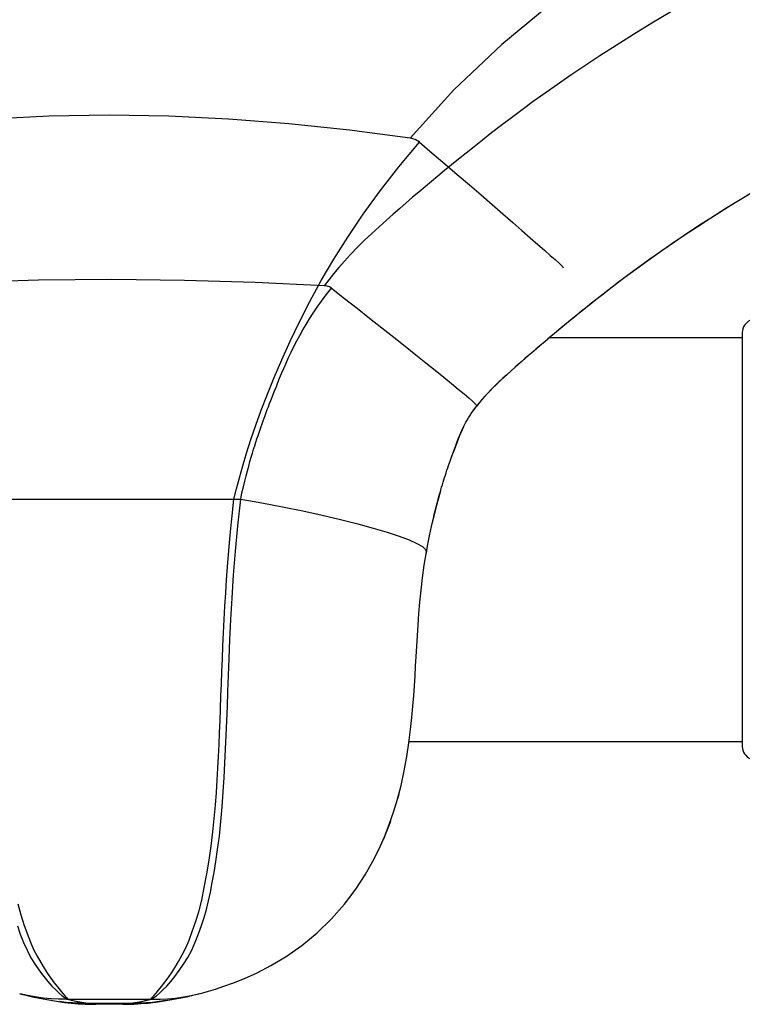
# Model space of a CAD drawing. Units: inches. Extents: x 194039 to 194646, y 141147 to 142198.
# Drawn here: x 194331 to 194425, y 141147 to 141274 of the extents above; entities that cross this region are included whole.
import ezdxf

# ---------------------------------------------------------------- set-up
doc = ezdxf.new("R2010")
doc.units = ezdxf.units.IN
doc.header["$MEASUREMENT"] = 0
doc.layers.add('freecads.com', color=7, linetype='Continuous')

msp = doc.modelspace()

# ---------------------------------------------------------------- linework, layer by layer
at = {"layer": 'freecads.com'}
for p, q in [((194400.26, 141276.53, 0), (194393.53, 141270.97, 0)), ((194415.5, 141275.23, 0), (194412.97, 141273.72, 0)), ((194412.97, 141273.72, 0), (194410.58, 141272.25, 0)), ((194410.58, 141272.25, 0), (194408.34, 141270.84, 0)), ((194393.53, 141270.97, 0), (194387.33, 141265.06, 0)), ((194408.34, 141270.84, 0), (194406.24, 141269.48, 0)), ((194406.24, 141269.48, 0), (194404.29, 141268.19, 0)), ((194404.29, 141268.19, 0), (194402.47, 141266.96, 0)), ((194402.47, 141266.96, 0), (194400.76, 141265.78, 0)), ((194387.33, 141265.06, 0), (194381.67, 141258.82, 0)), ((194400.76, 141265.78, 0), (194399.15, 141264.64, 0)), ((194399.15, 141264.64, 0), (194397.62, 141263.55, 0)), ((194396.18, 141262.49, 0), (194394.79, 141261.46, 0)), ((194397.62, 141263.55, 0), (194396.18, 141262.49, 0)), ((194334.98, 141261.66, 0), (194327.24, 141261.28, 0)), ((194342.71, 141261.78, 0), (194334.98, 141261.66, 0)), ((194350.44, 141261.66, 0), (194342.71, 141261.78, 0)), ((194358.19, 141261.28, 0), (194350.44, 141261.66, 0)), ((194365.98, 141260.67, 0), (194358.19, 141261.28, 0)), ((194394.79, 141261.46, 0), (194393.47, 141260.46, 0)), ((194373.81, 141259.85, 0), (194365.98, 141260.67, 0)), ((194393.47, 141260.46, 0), (194392.22, 141259.5, 0)), ((194381.67, 141258.82, 0), (194373.81, 141259.85, 0)), ((194381.91, 141258.77, 0), (194381.67, 141258.82, 0)), ((194382.14, 141258.71, 0), (194381.91, 141258.77, 0)), ((194382.35, 141258.64, 0), (194382.14, 141258.71, 0)), ((194382.54, 141258.54, 0), (194382.35, 141258.64, 0)), ((194392.22, 141259.5, 0), (194391.04, 141258.58, 0)), ((194380.23, 141255.12, 0), (194382.89, 141258.3, 0)), ((194382.72, 141258.43, 0), (194382.54, 141258.54, 0)), ((194382.89, 141258.3, 0), (194382.72, 141258.43, 0)), ((194382.89, 141258.3, 0), (194384.54, 141256.89, 0)), ((194389.95, 141257.72, 0), (194388.92, 141256.9, 0)), ((194391.04, 141258.58, 0), (194389.95, 141257.72, 0)), ((194384.54, 141256.89, 0), (194386.17, 141255.5, 0)), ((194387.95, 141256.11, 0), (194387.02, 141255.36, 0)), ((194388.92, 141256.9, 0), (194387.95, 141256.11, 0)), ((194377.8, 141252.01, 0), (194380.23, 141255.12, 0)), ((194387.02, 141255.36, 0), (194386.13, 141254.63, 0)), ((194386.17, 141255.5, 0), (194387.77, 141254.12, 0)), ((194385.28, 141253.92, 0), (194384.45, 141253.23, 0)), ((194386.13, 141254.63, 0), (194385.28, 141253.92, 0)), ((194387.77, 141254.12, 0), (194389.34, 141252.78, 0)), ((194383.63, 141252.54, 0), (194382.82, 141251.85, 0)), ((194384.45, 141253.23, 0), (194383.63, 141252.54, 0)), ((194389.34, 141252.78, 0), (194390.85, 141251.48, 0)), ((194426.81, 141252.3, 0), (194424.61, 141250.98, 0)), ((194375.6, 141248.97, 0), (194377.8, 141252.01, 0)), ((194382, 141251.16, 0), (194381.18, 141250.45, 0)), ((194382.82, 141251.85, 0), (194382, 141251.16, 0)), ((194390.85, 141251.48, 0), (194392.29, 141250.23, 0)), ((194424.61, 141250.98, 0), (194422.55, 141249.71, 0)), ((194425.45, 141251.49, 0), (194423.3, 141250.18, 0)), ((194380.35, 141249.73, 0), (194379.5, 141248.99, 0)), ((194381.18, 141250.45, 0), (194380.35, 141249.73, 0)), ((194392.29, 141250.23, 0), (194393.66, 141249.04, 0)), ((194422.55, 141249.71, 0), (194420.61, 141248.48, 0)), ((194423.3, 141250.18, 0), (194421.27, 141248.91, 0)), ((194373.6, 141246.02, 0), (194375.6, 141248.97, 0)), ((194379.5, 141248.99, 0), (194378.61, 141248.21, 0)), ((194393.66, 141249.04, 0), (194394.95, 141247.92, 0)), ((194420.61, 141248.48, 0), (194418.8, 141247.31, 0)), ((194421.27, 141248.91, 0), (194419.36, 141247.68, 0)), ((194377.67, 141247.36, 0), (194376.71, 141246.47, 0)), ((194378.61, 141248.21, 0), (194377.67, 141247.36, 0)), ((194394.95, 141247.92, 0), (194396.14, 141246.88, 0)), ((194418.8, 141247.31, 0), (194417.12, 141246.2, 0)), ((194419.36, 141247.68, 0), (194417.57, 141246.5, 0)), ((194371.79, 141243.15, 0), (194373.6, 141246.02, 0)), ((194376.71, 141246.47, 0), (194375.75, 141245.56, 0)), ((194396.14, 141246.88, 0), (194397.23, 141245.92, 0)), ((194397.23, 141245.92, 0), (194398.21, 141245.06, 0)), ((194417.12, 141246.2, 0), (194415.55, 141245.13, 0)), ((194417.57, 141246.5, 0), (194415.87, 141245.35, 0)), ((194374.84, 141244.65, 0), (194373.98, 141243.76, 0)), ((194375.75, 141245.56, 0), (194374.84, 141244.65, 0)), ((194398.21, 141245.06, 0), (194399.08, 141244.3, 0)), ((194415.55, 141245.13, 0), (194414.08, 141244.12, 0)), ((194415.87, 141245.35, 0), (194414.27, 141244.25, 0)), ((194373.98, 141243.76, 0), (194373.19, 141242.9, 0)), ((194399.08, 141244.3, 0), (194399.82, 141243.64, 0)), ((194399.82, 141243.64, 0), (194400.43, 141243.09, 0)), ((194414.08, 141244.12, 0), (194412.7, 141243.14, 0)), ((194414.27, 141244.25, 0), (194412.75, 141243.17, 0)), ((194370.15, 141240.37, 0), (194371.79, 141243.15, 0)), ((194372.45, 141242.06, 0), (194371.77, 141241.25, 0)), ((194373.19, 141242.9, 0), (194372.45, 141242.06, 0)), ((194400.43, 141243.09, 0), (194400.91, 141242.66, 0)), ((194400.91, 141242.66, 0), (194401.25, 141242.35, 0)), ((194401.25, 141242.35, 0), (194401.43, 141242.14, 0)), ((194401.43, 141242.14, 0), (194401.47, 141242.03, 0)), ((194411.31, 141242.13, 0), (194409.95, 141241.13, 0)), ((194411.4, 141242.2, 0), (194410.15, 141241.28, 0)), ((194412.75, 141243.17, 0), (194411.31, 141242.13, 0)), ((194412.7, 141243.14, 0), (194411.4, 141242.2, 0)), ((194371.77, 141241.25, 0), (194371.14, 141240.46, 0)), ((194409.95, 141241.13, 0), (194408.66, 141240.16, 0)), ((194410.15, 141241.28, 0), (194408.95, 141240.39, 0)), ((194333.6, 141240.42, 0), (194324.25, 141240.15, 0)), ((194343.06, 141240.5, 0), (194333.6, 141240.42, 0)), ((194352.46, 141240.41, 0), (194343.06, 141240.5, 0)), ((194361.61, 141240.14, 0), (194352.46, 141240.41, 0)), ((194370.56, 141239.71, 0), (194361.61, 141240.14, 0)), ((194368.68, 141237.66, 0), (194370.15, 141240.37, 0)), ((194371.14, 141240.46, 0), (194370.56, 141239.71, 0)), ((194370.74, 141239.69, 0), (194370.56, 141239.71, 0)), ((194370.92, 141239.66, 0), (194370.74, 141239.69, 0)), ((194371.08, 141239.61, 0), (194370.92, 141239.66, 0)), ((194371.23, 141239.55, 0), (194371.08, 141239.61, 0)), ((194371.37, 141239.47, 0), (194371.23, 141239.55, 0)), ((194407.81, 141239.52, 0), (194406.73, 141238.68, 0)), ((194408.66, 141240.16, 0), (194407.43, 141239.23, 0)), ((194408.95, 141240.39, 0), (194407.81, 141239.52, 0)), ((194370.21, 141237.71, 0), (194370.83, 141238.53, 0)), ((194370.83, 141238.53, 0), (194371.5, 141239.38, 0)), ((194371.5, 141239.38, 0), (194371.37, 141239.47, 0)), ((194371.5, 141239.38, 0), (194373.17, 141238.08, 0)), ((194406.27, 141238.32, 0), (194405.16, 141237.45, 0)), ((194406.73, 141238.68, 0), (194405.71, 141237.88, 0)), ((194407.43, 141239.23, 0), (194406.27, 141238.32, 0)), ((194367.35, 141235.04, 0), (194368.68, 141237.66, 0)), ((194369.65, 141236.92, 0), (194370.21, 141237.71, 0)), ((194373.17, 141238.08, 0), (194374.82, 141236.79, 0)), ((194404.75, 141237.12, 0), (194403.84, 141236.4, 0)), ((194405.16, 141237.45, 0), (194404.11, 141236.61, 0)), ((194405.71, 141237.88, 0), (194404.75, 141237.12, 0)), ((194368.66, 141235.42, 0), (194369.13, 141236.15, 0)), ((194369.13, 141236.15, 0), (194369.65, 141236.92, 0)), ((194374.82, 141236.79, 0), (194376.44, 141235.51, 0)), ((194403.11, 141235.8, 0), (194402.15, 141235.02, 0)), ((194402.98, 141235.7, 0), (194402.17, 141235.03, 0)), ((194403.84, 141236.4, 0), (194402.98, 141235.7, 0)), ((194404.11, 141236.61, 0), (194403.11, 141235.8, 0)), ((194366.14, 141232.52, 0), (194367.35, 141235.04, 0)), ((194367.8, 141233.99, 0), (194368.22, 141234.7, 0)), ((194368.22, 141234.7, 0), (194368.66, 141235.42, 0)), ((194376.44, 141235.51, 0), (194378.03, 141234.27, 0)), ((194401.38, 141234.39, 0), (194400.62, 141233.75, 0)), ((194402.15, 141235.02, 0), (194401.23, 141234.26, 0)), ((194402.17, 141235.03, 0), (194401.38, 141234.39, 0)), ((194367, 141232.56, 0), (194367.39, 141233.28, 0)), ((194367.39, 141233.28, 0), (194367.8, 141233.99, 0)), ((194378.03, 141234.27, 0), (194379.56, 141233.06, 0)), ((194399.88, 141233.13, 0), (194399.14, 141232.51, 0)), ((194400.35, 141233.53, 0), (194399.51, 141232.82, 0)), ((194400.62, 141233.75, 0), (194399.88, 141233.13, 0)), ((194401.23, 141234.26, 0), (194400.35, 141233.53, 0)), ((194424.66, 141233.64, 0), (194424.66, 141233.58, 0)), ((194424.66, 141233.58, 0), (194424.66, 141180.06, 0)), ((194365.06, 141230.12, 0), (194366.14, 141232.52, 0)), ((194366.27, 141231.12, 0), (194366.63, 141231.84, 0)), ((194366.63, 141231.84, 0), (194367, 141232.56, 0)), ((194379.56, 141233.06, 0), (194381.02, 141231.89, 0)), ((194381.02, 141231.89, 0), (194382.41, 141230.78, 0)), ((194398.41, 141231.88, 0), (194397.68, 141231.26, 0)), ((194398.71, 141232.14, 0), (194397.95, 141231.49, 0)), ((194399.14, 141232.51, 0), (194398.41, 141231.88, 0)), ((194399.51, 141232.82, 0), (194398.71, 141232.14, 0)), ((194399.71, 141232.99, 0), (194424.66, 141232.99, 0)), ((194365.94, 141230.41, 0), (194366.27, 141231.12, 0)), ((194382.41, 141230.78, 0), (194383.72, 141229.74, 0)), ((194396.94, 141230.62, 0), (194396.18, 141229.96, 0)), ((194397.23, 141230.87, 0), (194396.54, 141230.27, 0)), ((194397.68, 141231.26, 0), (194396.94, 141230.62, 0)), ((194397.95, 141231.49, 0), (194397.23, 141230.87, 0)), ((194364.08, 141227.84, 0), (194365.06, 141230.12, 0)), ((194365.32, 141229.01, 0), (194365.62, 141229.7, 0)), ((194365.62, 141229.7, 0), (194365.94, 141230.41, 0)), ((194383.72, 141229.74, 0), (194384.93, 141228.76, 0)), ((194395.9, 141229.71, 0), (194395.29, 141229.18, 0)), ((194396.18, 141229.96, 0), (194395.4, 141229.28, 0)), ((194396.54, 141230.27, 0), (194395.9, 141229.71, 0)), ((194364.79, 141227.73, 0), (194365.04, 141228.34, 0)), ((194365.04, 141228.34, 0), (194365.32, 141229.01, 0)), ((194384.93, 141228.76, 0), (194386.03, 141227.86, 0)), ((194394.18, 141228.19, 0), (194393.69, 141227.74, 0)), ((194394.65, 141228.61, 0), (194393.94, 141227.97, 0)), ((194394.72, 141228.67, 0), (194394.18, 141228.19, 0)), ((194395.4, 141229.28, 0), (194394.65, 141228.61, 0)), ((194395.29, 141229.18, 0), (194394.72, 141228.67, 0)), ((194363.2, 141225.68, 0), (194364.08, 141227.84, 0)), ((194364.37, 141226.67, 0), (194364.57, 141227.18, 0)), ((194364.57, 141227.18, 0), (194364.79, 141227.73, 0)), ((194386.03, 141227.86, 0), (194387.03, 141227.05, 0)), ((194387.03, 141227.05, 0), (194387.9, 141226.33, 0)), ((194392.69, 141226.79, 0), (194392.16, 141226.26, 0)), ((194392.79, 141226.9, 0), (194392.39, 141226.5, 0)), ((194393.29, 141227.37, 0), (194392.69, 141226.79, 0)), ((194393.22, 141227.31, 0), (194392.79, 141226.9, 0)), ((194393.69, 141227.74, 0), (194393.22, 141227.31, 0)), ((194393.94, 141227.97, 0), (194393.29, 141227.37, 0)), ((194362.41, 141223.62, 0), (194363.2, 141225.68, 0)), ((194363.81, 141225.29, 0), (194363.99, 141225.74, 0)), ((194363.99, 141225.74, 0), (194364.17, 141226.2, 0)), ((194364.17, 141226.2, 0), (194364.37, 141226.67, 0)), ((194387.9, 141226.33, 0), (194388.65, 141225.71, 0)), ((194388.65, 141225.71, 0), (194389.26, 141225.19, 0)), ((194391.69, 141225.77, 0), (194391.28, 141225.33, 0)), ((194391.67, 141225.76, 0), (194391.35, 141225.41, 0)), ((194392.02, 141226.12, 0), (194391.67, 141225.76, 0)), ((194392.16, 141226.26, 0), (194391.69, 141225.77, 0)), ((194392.39, 141226.5, 0), (194392.02, 141226.12, 0)), ((194363.33, 141224.05, 0), (194363.48, 141224.45, 0)), ((194363.48, 141224.45, 0), (194363.64, 141224.86, 0)), ((194363.64, 141224.86, 0), (194363.81, 141225.29, 0)), ((194389.26, 141225.19, 0), (194389.74, 141224.77, 0)), ((194389.74, 141224.77, 0), (194390.07, 141224.46, 0)), ((194390.07, 141224.46, 0), (194390.27, 141224.26, 0)), ((194390.27, 141224.26, 0), (194390.32, 141224.18, 0)), ((194390.6, 141224.53, 0), (194390.32, 141224.18, 0)), ((194390.52, 141224.43, 0), (194390.38, 141224.26, 0)), ((194390.78, 141224.75, 0), (194390.52, 141224.43, 0)), ((194390.92, 141224.91, 0), (194390.6, 141224.53, 0)), ((194391.05, 141225.07, 0), (194390.78, 141224.75, 0)), ((194391.28, 141225.33, 0), (194390.92, 141224.91, 0)), ((194391.35, 141225.41, 0), (194391.05, 141225.07, 0)), ((194361.7, 141221.66, 0), (194362.41, 141223.62, 0)), ((194362.78, 141222.57, 0), (194362.91, 141222.93, 0)), ((194362.91, 141222.93, 0), (194363.05, 141223.3, 0)), ((194363.05, 141223.3, 0), (194363.19, 141223.67, 0)), ((194363.19, 141223.67, 0), (194363.33, 141224.05, 0)), ((194389.39, 141222.87, 0), (194389.58, 141223.16, 0)), ((194389.58, 141223.16, 0), (194389.8, 141223.48, 0)), ((194389.8, 141223.48, 0), (194390.04, 141223.82, 0)), ((194390.06, 141223.84, 0), (194389.85, 141223.55, 0)), ((194390.04, 141223.82, 0), (194390.32, 141224.18, 0)), ((194390.28, 141224.13, 0), (194390.06, 141223.84, 0)), ((194390.3, 141224.16, 0), (194390.28, 141224.13, 0)), ((194361.07, 141219.79, 0), (194361.7, 141221.66, 0)), ((194362.4, 141221.48, 0), (194362.53, 141221.85, 0)), ((194362.53, 141221.85, 0), (194362.65, 141222.21, 0)), ((194362.65, 141222.21, 0), (194362.78, 141222.57, 0)), ((194388.62, 141221.52, 0), (194388.75, 141221.79, 0)), ((194388.75, 141221.79, 0), (194388.9, 141222.05, 0)), ((194388.9, 141222.05, 0), (194389.05, 141222.32, 0)), ((194389.05, 141222.32, 0), (194389.21, 141222.59, 0)), ((194389.21, 141222.59, 0), (194389.39, 141222.87, 0)), ((194362, 141220.31, 0), (194362.13, 141220.71, 0)), ((194362.13, 141220.71, 0), (194362.27, 141221.1, 0)), ((194362.27, 141221.1, 0), (194362.4, 141221.48, 0)), ((194388.59, 141221.46, 0), (194388.04, 141220.17, 0)), ((194388.09, 141220.35, 0), (194388.23, 141220.68, 0)), ((194388.23, 141220.68, 0), (194388.36, 141220.98, 0)), ((194388.36, 141220.98, 0), (194388.49, 141221.26, 0)), ((194388.49, 141221.26, 0), (194388.62, 141221.52, 0)), ((194360.51, 141218.03, 0), (194361.07, 141219.79, 0)), ((194361.57, 141219, 0), (194361.72, 141219.46, 0)), ((194361.72, 141219.46, 0), (194361.86, 141219.89, 0)), ((194361.86, 141219.89, 0), (194362, 141220.31, 0)), ((194388.04, 141220.17, 0), (194387.24, 141218.08, 0)), ((194387.59, 141219.03, 0), (194387.78, 141219.54, 0)), ((194387.78, 141219.54, 0), (194387.94, 141219.98, 0)), ((194387.94, 141219.98, 0), (194388.09, 141220.35, 0)), ((194360.02, 141216.39, 0), (194360.51, 141218.03, 0)), ((194361.11, 141217.5, 0), (194361.27, 141218.03, 0)), ((194361.27, 141218.03, 0), (194361.42, 141218.53, 0)), ((194361.42, 141218.53, 0), (194361.57, 141219, 0)), ((194387.04, 141217.53, 0), (194387.21, 141217.98, 0)), ((194387.21, 141217.98, 0), (194387.59, 141219.03, 0)), ((194360.79, 141216.36, 0), (194360.95, 141216.95, 0)), ((194360.95, 141216.95, 0), (194361.11, 141217.5, 0)), ((194386.65, 141216.44, 0), (194386.77, 141216.78, 0)), ((194386.77, 141216.78, 0), (194386.9, 141217.13, 0)), ((194386.9, 141217.13, 0), (194387.04, 141217.53, 0)), ((194359.58, 141214.85, 0), (194360.02, 141216.39, 0)), ((194360.45, 141215.08, 0), (194360.62, 141215.74, 0)), ((194360.62, 141215.74, 0), (194360.79, 141216.36, 0)), ((194386.24, 141215.19, 0), (194386.34, 141215.5, 0)), ((194386.34, 141215.5, 0), (194386.44, 141215.81, 0)), ((194386.44, 141215.81, 0), (194386.55, 141216.13, 0)), ((194386.55, 141216.13, 0), (194386.65, 141216.44, 0)), ((194359.2, 141213.41, 0), (194359.58, 141214.85, 0)), ((194360.1, 141213.66, 0), (194360.27, 141214.39, 0)), ((194360.27, 141214.39, 0), (194360.45, 141215.08, 0)), ((194385.85, 141213.94, 0), (194385.95, 141214.26, 0)), ((194385.95, 141214.26, 0), (194386.04, 141214.57, 0)), ((194386.04, 141214.57, 0), (194386.14, 141214.89, 0)), ((194386.14, 141214.89, 0), (194386.24, 141215.19, 0)), ((194358.87, 141212.08, 0), (194359.2, 141213.41, 0)), ((194359.75, 141212.08, 0), (194359.92, 141212.89, 0)), ((194359.92, 141212.89, 0), (194360.1, 141213.66, 0)), ((194385.62, 141213.16, 0), (194385.01, 141210.94, 0)), ((194385.45, 141212.59, 0), (194385.55, 141212.94, 0)), ((194385.55, 141212.94, 0), (194385.65, 141213.28, 0)), ((194385.62, 141213.18, 0), (194385.62, 141213.16, 0)), ((194385.65, 141213.28, 0), (194385.75, 141213.61, 0)), ((194385.75, 141213.61, 0), (194385.85, 141213.94, 0)), ((194325.76, 141212.08, 0), (194359.75, 141212.08, 0)), ((194358.78, 141211.27, 0), (194358.87, 141212.08, 0)), ((194359.38, 141208.64, 0), (194359.75, 141212.08, 0)), ((194359.75, 141212.08, 0), (194362.47, 141211.6, 0)), ((194362.47, 141211.6, 0), (194365.16, 141211.08, 0)), ((194385.03, 141211.02, 0), (194385.14, 141211.44, 0)), ((194385.14, 141211.44, 0), (194385.25, 141211.84, 0)), ((194385.25, 141211.84, 0), (194385.35, 141212.23, 0)), ((194385.35, 141212.23, 0), (194385.45, 141212.59, 0)), ((194358.56, 141209.14, 0), (194358.68, 141210.29, 0)), ((194358.68, 141210.29, 0), (194358.78, 141211.27, 0)), ((194365.16, 141211.08, 0), (194367.78, 141210.55, 0)), ((194367.78, 141210.55, 0), (194370.3, 141210, 0)), ((194385.01, 141210.94, 0), (194384.5, 141208.84, 0)), ((194384.8, 141210.1, 0), (194384.92, 141210.57, 0)), ((194384.92, 141210.57, 0), (194385.03, 141211.02, 0)), ((194358.43, 141207.85, 0), (194358.56, 141209.14, 0)), ((194370.3, 141210, 0), (194372.68, 141209.45, 0)), ((194372.68, 141209.45, 0), (194374.89, 141208.89, 0)), ((194374.89, 141208.89, 0), (194376.91, 141208.34, 0)), ((194384.43, 141208.53, 0), (194384.56, 141209.08, 0)), ((194384.56, 141209.08, 0), (194384.68, 141209.6, 0)), ((194384.68, 141209.6, 0), (194384.8, 141210.1, 0)), ((194358.3, 141206.43, 0), (194358.43, 141207.85, 0)), ((194359.08, 141205.35, 0), (194359.38, 141208.64, 0)), ((194376.91, 141208.34, 0), (194378.71, 141207.81, 0)), ((194378.71, 141207.81, 0), (194380.26, 141207.29, 0)), ((194384.18, 141207.32, 0), (194384.31, 141207.94, 0)), ((194384.31, 141207.94, 0), (194384.43, 141208.53, 0)), ((194358.17, 141204.92, 0), (194358.3, 141206.43, 0)), ((194380.26, 141207.29, 0), (194381.55, 141206.81, 0)), ((194381.55, 141206.81, 0), (194382.56, 141206.35, 0)), ((194382.56, 141206.35, 0), (194383.27, 141205.94, 0)), ((194383.92, 141205.97, 0), (194384.05, 141206.67, 0)), ((194384.05, 141206.67, 0), (194384.18, 141207.32, 0)), ((194358.84, 141202.23, 0), (194359.08, 141205.35, 0)), ((194383.27, 141205.94, 0), (194383.68, 141205.57, 0)), ((194383.51, 141203.54, 0), (194383.79, 141205.25, 0)), ((194383.68, 141205.57, 0), (194383.79, 141205.25, 0)), ((194383.71, 141204.77, 0), (194383.78, 141205.17, 0)), ((194383.75, 141205.23, 0), (194383.78, 141205.17, 0)), ((194383.78, 141205.17, 0), (194383.97, 141206.23, 0)), ((194383.79, 141205.25, 0), (194383.92, 141205.97, 0)), ((194358.04, 141203.31, 0), (194358.17, 141204.92, 0)), ((194383.63, 141204.28, 0), (194383.71, 141204.77, 0)), ((194357.92, 141201.65, 0), (194358.04, 141203.31, 0)), ((194383.28, 141201.88, 0), (194383.51, 141203.54, 0)), ((194357.81, 141199.94, 0), (194357.92, 141201.65, 0)), ((194358.64, 141199.26, 0), (194358.84, 141202.23, 0)), ((194383.09, 141200.28, 0), (194383.28, 141201.88, 0)), ((194382.94, 141198.74, 0), (194383.09, 141200.28, 0)), ((194357.7, 141198.21, 0), (194357.81, 141199.94, 0)), ((194358.49, 141196.48, 0), (194358.64, 141199.26, 0)), ((194382.81, 141197.25, 0), (194382.94, 141198.74, 0)), ((194357.61, 141196.49, 0), (194357.7, 141198.21, 0)), ((194357.53, 141194.78, 0), (194357.61, 141196.49, 0)), ((194358.36, 141193.87, 0), (194358.49, 141196.48, 0)), ((194382.71, 141195.8, 0), (194382.81, 141197.25, 0)), ((194382.62, 141194.39, 0), (194382.71, 141195.8, 0)), ((194357.45, 141193.09, 0), (194357.53, 141194.78, 0)), ((194358.26, 141191.47, 0), (194358.36, 141193.87, 0)), ((194382.53, 141193.03, 0), (194382.62, 141194.39, 0)), ((194357.38, 141191.42, 0), (194357.45, 141193.09, 0)), ((194382.46, 141191.71, 0), (194382.53, 141193.03, 0)), ((194357.32, 141189.78, 0), (194357.38, 141191.42, 0)), ((194358.18, 141189.24, 0), (194358.26, 141191.47, 0)), ((194382.38, 141190.43, 0), (194382.46, 141191.71, 0)), ((194357.26, 141188.15, 0), (194357.32, 141189.78, 0)), ((194382.31, 141189.18, 0), (194382.38, 141190.43, 0)), ((194358.1, 141187.17, 0), (194358.18, 141189.24, 0)), ((194382.23, 141187.92, 0), (194382.31, 141189.18, 0)), ((194357.2, 141186.55, 0), (194357.26, 141188.15, 0)), ((194382.14, 141186.63, 0), (194382.23, 141187.92, 0)), ((194357.14, 141184.96, 0), (194357.2, 141186.55, 0)), ((194358.03, 141185.23, 0), (194358.1, 141187.17, 0)), ((194382.03, 141185.27, 0), (194382.14, 141186.63, 0)), ((194357.08, 141183.39, 0), (194357.14, 141184.96, 0)), ((194357.96, 141183.36, 0), (194358.03, 141185.23, 0)), ((194381.9, 141183.81, 0), (194382.03, 141185.27, 0)), ((194357.02, 141181.84, 0), (194357.08, 141183.39, 0)), ((194381.74, 141182.25, 0), (194381.9, 141183.81, 0)), ((194357.88, 141181.53, 0), (194357.96, 141183.36, 0)), ((194381.53, 141180.54, 0), (194381.74, 141182.25, 0)), ((194356.95, 141180.3, 0), (194357.02, 141181.84, 0)), ((194357.8, 141179.7, 0), (194357.88, 141181.53, 0)), ((194356.88, 141178.77, 0), (194356.95, 141180.3, 0)), ((194357.72, 141177.88, 0), (194357.8, 141179.7, 0)), ((194381.25, 141178.75, 0), (194381.53, 141180.54, 0)), ((194381.55, 141180.71, 0), (194424.66, 141180.71, 0)), ((194356.8, 141177.23, 0), (194356.88, 141178.77, 0)), ((194380.91, 141176.88, 0), (194381.25, 141178.75, 0)), ((194356.71, 141175.68, 0), (194356.8, 141177.23, 0)), ((194357.62, 141176.04, 0), (194357.72, 141177.88, 0)), ((194357.5, 141174.17, 0), (194357.62, 141176.04, 0)), ((194380.5, 141175.01, 0), (194380.91, 141176.88, 0)), ((194356.6, 141174.09, 0), (194356.71, 141175.68, 0)), ((194380.05, 141173.25, 0), (194380.5, 141175.01, 0)), ((194356.48, 141172.44, 0), (194356.6, 141174.09, 0)), ((194357.36, 141172.24, 0), (194357.5, 141174.17, 0)), ((194379.54, 141171.56, 0), (194380.05, 141173.25, 0)), ((194380.08, 141173.38, 0), (194380.06, 141173.29, 0)), ((194380.21, 141173.87, 0), (194380.08, 141173.38, 0)), ((194356.33, 141170.74, 0), (194356.48, 141172.44, 0)), ((194357.19, 141170.32, 0), (194357.36, 141172.24, 0)), ((194356.15, 141168.98, 0), (194356.33, 141170.74, 0)), ((194378.98, 141169.94, 0), (194379.54, 141171.56, 0)), ((194357, 141168.45, 0), (194357.19, 141170.32, 0)), ((194379.11, 141170.29, 0), (194378.22, 141168.04, 0)), ((194378.36, 141168.36, 0), (194378.98, 141169.94, 0)), ((194378.89, 141169.69, 0), (194378.55, 141168.83, 0)), ((194379.13, 141170.35, 0), (194378.89, 141169.69, 0)), ((194379.13, 141170.35, 0), (194379.11, 141170.29, 0)), ((194355.94, 141167.16, 0), (194356.15, 141168.98, 0)), ((194356.77, 141166.7, 0), (194357, 141168.45, 0)), ((194377.68, 141166.8, 0), (194378.36, 141168.36, 0)), ((194355.68, 141165.34, 0), (194355.94, 141167.16, 0)), ((194356.55, 141165.15, 0), (194356.77, 141166.7, 0)), ((194376.87, 141165.18, 0), (194377.68, 141166.8, 0)), ((194355.37, 141163.55, 0), (194355.68, 141165.34, 0)), ((194356.32, 141163.73, 0), (194356.55, 141165.15, 0)), ((194375.88, 141163.43, 0), (194376.87, 141165.18, 0)), ((194355.04, 141161.8, 0), (194355.37, 141163.55, 0)), ((194356.07, 141162.42, 0), (194356.32, 141163.73, 0)), ((194374.67, 141161.58, 0), (194375.88, 141163.43, 0)), ((194354.71, 141160.14, 0), (194355.04, 141161.8, 0)), ((194355.83, 141161.2, 0), (194356.07, 141162.42, 0)), ((194355.58, 141160.05, 0), (194355.83, 141161.2, 0)), ((194373.2, 141159.63, 0), (194374.67, 141161.58, 0)), ((194330.91, 141159.68, 0), (194331.28, 141158.27, 0)), ((194354.34, 141158.65, 0), (194354.71, 141160.14, 0)), ((194355.31, 141158.96, 0), (194355.58, 141160.05, 0)), ((194371.51, 141157.72, 0), (194373.2, 141159.63, 0)), ((194331.28, 141158.27, 0), (194331.7, 141156.99, 0)), ((194353.92, 141157.31, 0), (194354.34, 141158.65, 0)), ((194354.67, 141156.88, 0), (194355.01, 141157.91, 0)), ((194355.01, 141157.91, 0), (194355.31, 141158.96, 0)), ((194330.85, 141156.83, 0), (194331.23, 141155.76, 0)), ((194331.7, 141156.99, 0), (194332.14, 141155.82, 0)), ((194353.47, 141156.09, 0), (194353.92, 141157.31, 0)), ((194354.29, 141155.8, 0), (194354.67, 141156.88, 0)), ((194369.65, 141155.92, 0), (194371.51, 141157.72, 0)), ((194331.23, 141155.76, 0), (194331.64, 141154.69, 0)), ((194332.14, 141155.82, 0), (194332.53, 141154.73, 0)), ((194353.07, 141154.97, 0), (194353.47, 141156.09, 0)), ((194353.88, 141154.73, 0), (194354.29, 141155.8, 0)), ((194367.66, 141154.29, 0), (194369.65, 141155.92, 0)), ((194331.64, 141154.69, 0), (194332.1, 141153.66, 0)), ((194332.53, 141154.73, 0), (194332.93, 141153.76, 0)), ((194352.67, 141153.96, 0), (194353.07, 141154.97, 0)), ((194353.42, 141153.69, 0), (194353.88, 141154.73, 0)), ((194365.64, 141152.87, 0), (194367.66, 141154.29, 0)), ((194332.1, 141153.66, 0), (194332.61, 141152.7, 0)), ((194332.93, 141153.76, 0), (194333.4, 141152.9, 0)), ((194333.4, 141152.9, 0), (194333.89, 141152.1, 0)), ((194351.71, 141152.23, 0), (194352.19, 141153.06, 0)), ((194352.19, 141153.06, 0), (194352.67, 141153.96, 0)), ((194352.91, 141152.72, 0), (194353.42, 141153.69, 0)), ((194363.67, 141151.69, 0), (194365.64, 141152.87, 0)), ((194332.61, 141152.7, 0), (194333.15, 141151.83, 0)), ((194333.15, 141151.83, 0), (194333.72, 141151.02, 0)), ((194333.89, 141152.1, 0), (194334.32, 141151.36, 0)), ((194351.26, 141151.47, 0), (194351.71, 141152.23, 0)), ((194351.8, 141151.03, 0), (194352.37, 141151.85, 0)), ((194352.37, 141151.85, 0), (194352.91, 141152.72, 0)), ((194361.87, 141150.75, 0), (194363.67, 141151.69, 0)), ((194333.72, 141151.02, 0), (194334.26, 141150.27, 0)), ((194334.26, 141150.27, 0), (194334.8, 141149.6, 0)), ((194334.32, 141151.36, 0), (194334.74, 141150.67, 0)), ((194334.74, 141150.67, 0), (194335.19, 141150.04, 0)), ((194350.37, 141150.11, 0), (194350.82, 141150.77, 0)), ((194350.72, 141149.61, 0), (194351.25, 141150.28, 0)), ((194350.82, 141150.77, 0), (194351.26, 141151.47, 0)), ((194351.25, 141150.28, 0), (194351.8, 141151.03, 0)), ((194360.25, 141150.02, 0), (194361.87, 141150.75, 0)), ((194334.8, 141149.6, 0), (194335.33, 141149.02, 0)), ((194335.19, 141150.04, 0), (194335.62, 141149.46, 0)), ((194335.33, 141149.02, 0), (194335.84, 141148.53, 0)), ((194335.62, 141149.46, 0), (194336.03, 141148.94, 0)), ((194349.12, 141148.51, 0), (194349.51, 141148.98, 0)), ((194349.51, 141148.98, 0), (194349.93, 141149.52, 0)), ((194349.67, 141148.53, 0), (194350.18, 141149.03, 0)), ((194349.93, 141149.52, 0), (194350.37, 141150.11, 0)), ((194350.18, 141149.03, 0), (194350.72, 141149.61, 0)), ((194356.5, 141148.64, 0), (194357.58, 141149, 0)), ((194357.58, 141149, 0), (194358.83, 141149.45, 0)), ((194358.83, 141149.45, 0), (194360.25, 141150.02, 0)), ((194332.15, 141147.81, 0), (194331.15, 141148.04, 0)), ((194332.08, 141147.82, 0), (194331.15, 141148.04, 0)), ((194331.15, 141148.04, 0), (194331.94, 141147.84, 0)), ((194331.4, 141147.98, 0), (194331.77, 141147.88, 0)), ((194331.77, 141147.88, 0), (194332.5, 141147.71, 0)), ((194332.2, 141147.78, 0), (194331.77, 141147.88, 0)), ((194331.94, 141147.84, 0), (194332.79, 141147.65, 0)), ((194333.13, 141147.63, 0), (194332.08, 141147.82, 0)), ((194333.15, 141147.62, 0), (194332.15, 141147.81, 0)), ((194333.26, 141147.55, 0), (194332.5, 141147.71, 0)), ((194335.84, 141148.53, 0), (194336.27, 141148.11, 0)), ((194336.03, 141148.94, 0), (194336.41, 141148.48, 0)), ((194336.27, 141148.11, 0), (194336.66, 141147.77, 0)), ((194336.41, 141148.48, 0), (194336.72, 141148.08, 0)), ((194336.66, 141147.77, 0), (194337.03, 141147.5, 0)), ((194336.72, 141148.08, 0), (194337, 141147.75, 0)), ((194337, 141147.75, 0), (194337.26, 141147.5, 0)), ((194348.25, 141147.5, 0), (194348.52, 141147.76, 0)), ((194348.48, 141147.5, 0), (194348.85, 141147.77, 0)), ((194348.52, 141147.76, 0), (194348.8, 141148.1, 0)), ((194348.8, 141148.1, 0), (194349.12, 141148.51, 0)), ((194348.85, 141147.77, 0), (194349.24, 141148.11, 0)), ((194349.24, 141148.11, 0), (194349.67, 141148.53, 0)), ((194352.25, 141147.55, 0), (194353.02, 141147.72, 0)), ((194352.36, 141147.62, 0), (194353.36, 141147.81, 0)), ((194352.38, 141147.63, 0), (194353.42, 141147.82, 0)), ((194352.72, 141147.65, 0), (194353.57, 141147.84, 0)), ((194353.02, 141147.72, 0), (194353.74, 141147.88, 0)), ((194353.36, 141147.81, 0), (194354.35, 141148.04, 0)), ((194353.57, 141147.84, 0), (194354.08, 141147.97, 0)), ((194353.74, 141147.88, 0), (194354.42, 141148.05, 0)), ((194354.14, 141147.98, 0), (194354.35, 141148.04, 0)), ((194354.35, 141148.04, 0), (194354.85, 141148.17, 0)), ((194354.85, 141148.17, 0), (194355.58, 141148.37, 0)), ((194355.58, 141148.37, 0), (194356.5, 141148.64, 0)), ((194332.79, 141147.65, 0), (194333.7, 141147.46, 0)), ((194334.19, 141147.48, 0), (194333.13, 141147.63, 0)), ((194334.16, 141147.48, 0), (194333.15, 141147.62, 0)), ((194333.23, 141147.55, 0), (194333.52, 141147.5, 0)), ((194333.7, 141147.46, 0), (194334.66, 141147.28, 0)), ((194335.17, 141147.38, 0), (194334.16, 141147.48, 0)), ((194335.25, 141147.38, 0), (194334.19, 141147.48, 0)), ((194334.66, 141147.28, 0), (194335.66, 141147.11, 0)), ((194336.19, 141147.33, 0), (194335.17, 141147.38, 0)), ((194336.31, 141147.33, 0), (194335.25, 141147.38, 0)), ((194335.66, 141147.11, 0), (194336.7, 141146.95, 0)), ((194337.21, 141147.33, 0), (194336.19, 141147.33, 0)), ((194337.38, 141147.33, 0), (194336.31, 141147.33, 0)), ((194337.16, 141146.92, 0), (194336.32, 141147.02, 0)), ((194337.79, 141146.82, 0), (194336.7, 141146.95, 0)), ((194336.7, 141146.95, 0), (194336.93, 141146.92, 0)), ((194336.93, 141146.92, 0), (194337.8, 141146.82, 0)), ((194337.03, 141147.5, 0), (194337.21, 141147.33, 0)), ((194337.97, 141146.85, 0), (194337.16, 141146.92, 0)), ((194337.21, 141147.33, 0), (194348.29, 141147.33, 0)), ((194337.21, 141147.33, 0), (194337.67, 141147.23, 0)), ((194337.26, 141147.5, 0), (194337.38, 141147.33, 0)), ((194337.38, 141147.33, 0), (194337.8, 141147.22, 0)), ((194337.67, 141147.23, 0), (194338.19, 141147.12, 0)), ((194338.87, 141146.73, 0), (194337.79, 141146.82, 0)), ((194337.8, 141147.22, 0), (194338.24, 141147.13, 0)), ((194337.8, 141146.82, 0), (194338.7, 141146.74, 0)), ((194338.76, 141146.81, 0), (194337.97, 141146.85, 0)), ((194338.19, 141147.12, 0), (194338.79, 141147, 0)), ((194338.24, 141147.13, 0), (194338.7, 141147.03, 0)), ((194338.7, 141147.03, 0), (194339.18, 141146.94, 0)), ((194338.7, 141146.74, 0), (194339.64, 141146.69, 0)), ((194339.51, 141146.78, 0), (194338.76, 141146.81, 0)), ((194338.79, 141147, 0), (194339.46, 141146.89, 0)), ((194339.93, 141146.69, 0), (194338.87, 141146.73, 0)), ((194339.18, 141146.94, 0), (194339.7, 141146.86, 0)), ((194339.46, 141146.89, 0), (194340.19, 141146.78, 0)), ((194340.24, 141146.78, 0), (194339.51, 141146.78, 0)), ((194339.64, 141146.69, 0), (194340.62, 141146.67, 0)), ((194339.7, 141146.86, 0), (194340.24, 141146.78, 0)), ((194340.99, 141146.67, 0), (194339.93, 141146.69, 0)), ((194340.19, 141146.78, 0), (194340.99, 141146.67, 0)), ((194345.27, 141146.78, 0), (194340.24, 141146.78, 0)), ((194340.24, 141146.77, 0), (194340.24, 141146.78, 0)), ((194340.62, 141146.67, 0), (194340.99, 141146.67, 0)), ((194344.52, 141146.67, 0), (194340.99, 141146.67, 0)), ((194344.52, 141146.67, 0), (194340.99, 141146.67, 0)), ((194340.99, 141146.67, 0), (194340.99, 141146.67, 0)), ((194345.57, 141146.69, 0), (194344.52, 141146.67, 0)), ((194344.52, 141146.67, 0), (194344.94, 141146.67, 0)), ((194344.52, 141146.67, 0), (194344.52, 141146.67, 0)), ((194344.94, 141146.67, 0), (194345.92, 141146.69, 0)), ((194345.27, 141146.78, 0), (194345.82, 141146.86, 0)), ((194345.99, 141146.78, 0), (194345.27, 141146.78, 0)), ((194345.27, 141146.77, 0), (194345.27, 141146.78, 0)), ((194345.32, 141146.78, 0), (194346.05, 141146.89, 0)), ((194346.64, 141146.73, 0), (194345.57, 141146.69, 0)), ((194345.82, 141146.86, 0), (194346.34, 141146.95, 0)), ((194345.92, 141146.69, 0), (194346.86, 141146.75, 0)), ((194346.74, 141146.81, 0), (194345.99, 141146.78, 0)), ((194346.05, 141146.89, 0), (194346.72, 141147, 0)), ((194346.34, 141146.95, 0), (194346.82, 141147.04, 0)), ((194347.72, 141146.82, 0), (194346.64, 141146.73, 0)), ((194346.72, 141147, 0), (194347.32, 141147.12, 0)), ((194347.53, 141146.85, 0), (194346.74, 141146.81, 0)), ((194346.82, 141147.04, 0), (194347.28, 141147.13, 0)), ((194346.86, 141146.75, 0), (194347.76, 141146.83, 0)), ((194347.28, 141147.13, 0), (194347.71, 141147.23, 0)), ((194347.32, 141147.12, 0), (194347.84, 141147.23, 0)), ((194348.34, 141146.92, 0), (194347.53, 141146.85, 0)), ((194347.71, 141147.23, 0), (194348.12, 141147.33, 0)), ((194348.8, 141146.95, 0), (194347.72, 141146.82, 0)), ((194347.76, 141146.83, 0), (194348.63, 141146.93, 0)), ((194347.84, 141147.23, 0), (194348.29, 141147.33, 0)), ((194348.12, 141147.33, 0), (194348.25, 141147.5, 0)), ((194348.12, 141147.33, 0), (194349.19, 141147.33, 0)), ((194348.29, 141147.33, 0), (194348.48, 141147.5, 0)), ((194348.29, 141147.33, 0), (194349.32, 141147.33, 0)), ((194349.19, 141147.02, 0), (194348.34, 141146.92, 0)), ((194348.63, 141146.93, 0), (194348.8, 141146.95, 0)), ((194348.8, 141146.95, 0), (194349.85, 141147.11, 0)), ((194348.86, 141146.97, 0), (194349.86, 141147.11, 0)), ((194349.19, 141147.33, 0), (194350.26, 141147.38, 0)), ((194350.06, 141147.14, 0), (194349.19, 141147.02, 0)), ((194349.32, 141147.33, 0), (194350.33, 141147.38, 0)), ((194349.85, 141147.11, 0), (194350.85, 141147.28, 0)), ((194349.86, 141147.11, 0), (194350.06, 141147.14, 0)), ((194350.07, 141147.14, 0), (194350.06, 141147.14, 0)), ((194350.07, 141147.14, 0), (194350.81, 141147.27, 0)), ((194350.26, 141147.38, 0), (194351.32, 141147.48, 0)), ((194350.33, 141147.38, 0), (194351.35, 141147.48, 0)), ((194350.81, 141147.27, 0), (194351.55, 141147.41, 0)), ((194350.85, 141147.28, 0), (194351.81, 141147.46, 0)), ((194351.32, 141147.48, 0), (194352.38, 141147.63, 0)), ((194351.35, 141147.48, 0), (194352.36, 141147.62, 0)), ((194351.55, 141147.41, 0), (194351.7, 141147.44, 0)), ((194351.81, 141147.46, 0), (194352.72, 141147.65, 0)), ((194352.25, 141147.55, 0), (194351.98, 141147.5, 0))]:
    msp.add_line(p, q, dxfattribs=at)
for centre, start, end in [((194426.4, 141233.64, 0), 113.3628, 180), ((194426.4, 141180.06, 0), 180, 246.6372)]:
    msp.add_arc(centre, 1.74, start, end, dxfattribs=at)

doc.saveas('drawing.dxf')
